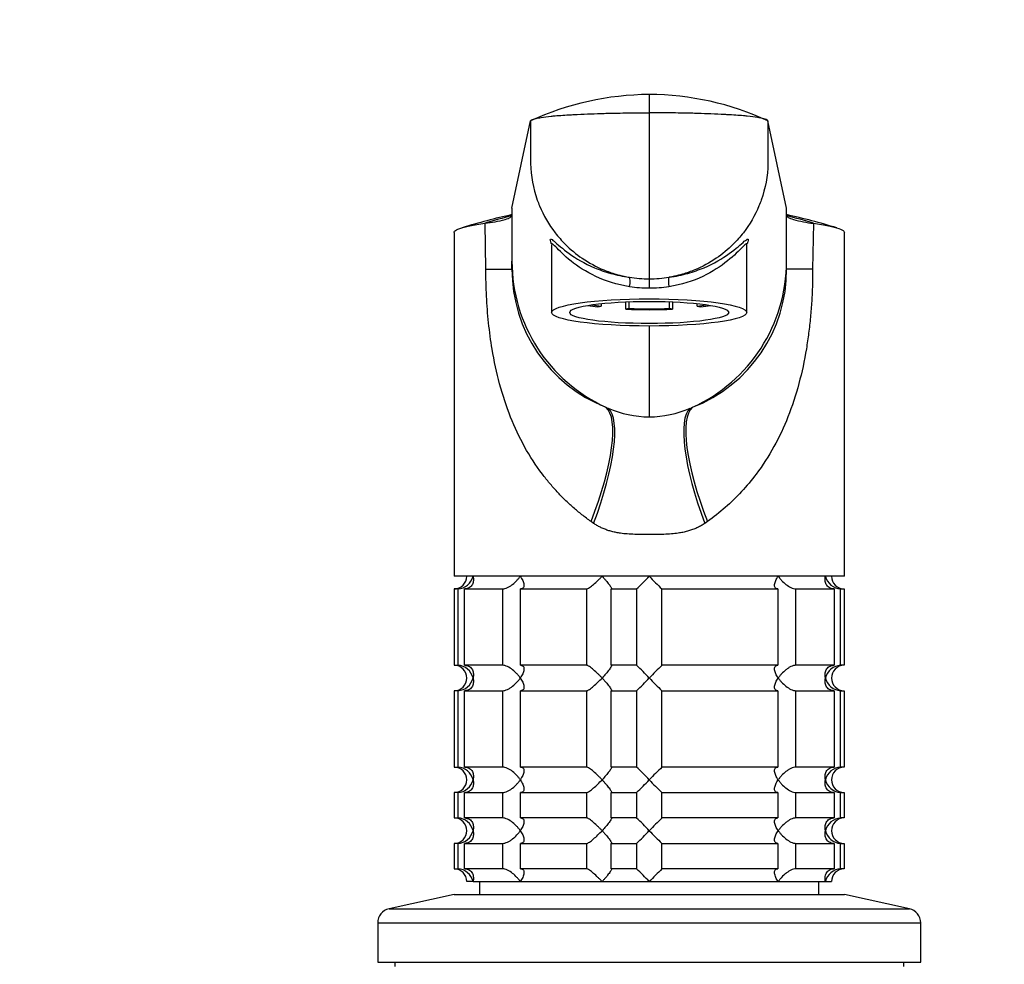
# Model space of a CAD drawing. Units: millimetres. Extents: x 0 to 1478, y 0 to 1758.
# Drawn here: x 618 to 735, y 1226 to 1338 of the extents above; entities that cross this region are included whole.
import ezdxf
from ezdxf import colors
from ezdxf.entities.mleader import LeaderData, LeaderLine
from ezdxf.math import Vec2, Vec3

# ---------------------------------------------------------------- set-up
doc = ezdxf.new("R2010")
doc.units = ezdxf.units.MM
doc.layers.add('DV1_Défaut', color=7, linetype='Continuous')
doc.layers.add('Défaut', color=7, linetype='Continuous')

# ---------------------------------------------------------------- blocks, each defined once
blk = doc.blocks.new('_DOT')
at = {"color": 0}
blk.add_line((0, 0), (-1, 0), dxfattribs=at)
at = {"color": 0, "const_width": 0.333}
blk.add_lwpolyline([(-0.1665, 0, 1), (0.1665, 0, 1)], format="xyb", close=True, dxfattribs=at)
blk = doc.blocks.new('SE')
at = {"layer": 'DV1_Défaut', "color": 7, "linetype": 'Continuous'}
for p, q in [((692.66, 1328.85), (692.66, 1326.69)), ((692.66, 1326.69), (692.66, 1307.11)), ((676.48, 1315.45), (678.66, 1325.73)), ((708.85, 1315.45), (706.66, 1325.73)), ((676.48, 1315.45), (676.48, 1309.19)), ((708.85, 1309.19), (708.85, 1315.45)), ((669.66, 1312.57), (669.66, 1272.06)), ((673.4, 1308.26), (673.31, 1313.66)), ((712.02, 1313.66), (711.92, 1308.26)), ((715.66, 1272.06), (715.66, 1312.57)), ((681.16, 1311.09), (681.16, 1303.15)), ((704.16, 1303.15), (704.16, 1311.1)), ((676.48, 1308.26), (676.48, 1309.19)), ((708.85, 1308.26), (708.85, 1309.19)), ((673.4, 1308.26), (676.48, 1308.26)), ((711.92, 1308.26), (708.85, 1308.26)), ((692.66, 1307.11), (692.66, 1306.05)), ((689.91, 1303.54), (689.91, 1304.4)), ((690.3, 1303.63), (690.3, 1304.41)), ((695.03, 1304.41), (695.03, 1303.63)), ((695.42, 1304.4), (695.42, 1303.54)), ((686.62, 1303.81), (687, 1303.9)), ((687, 1304.19), (687, 1303.9)), ((690.3, 1303.63), (689.91, 1303.54)), ((695.42, 1303.54), (695.03, 1303.63)), ((698.32, 1303.9), (698.32, 1304.19)), ((698.32, 1303.9), (698.71, 1303.81)), ((692.66, 1301.55), (692.66, 1290.85)), ((687.56, 1291.98), (687.84, 1291.85)), ((697.48, 1291.85), (697.77, 1291.98)), ((686.11, 1278.29), (685.8, 1278.5)), ((699.53, 1278.5), (699.22, 1278.29)), ((715.66, 1272.06), (669.66, 1272.06)), ((670.11, 1270.56), (669.66, 1270.56)), ((669.66, 1270.56), (669.66, 1261.56)), ((670.11, 1270.56), (670.11, 1261.56)), ((670.88, 1270.56), (675.38, 1270.56)), ((670.88, 1261.56), (670.88, 1270.56)), ((675.38, 1270.56), (675.38, 1261.56)), ((677.5, 1270.56), (685.28, 1270.56)), ((677.5, 1261.56), (677.5, 1270.56)), ((685.28, 1270.56), (685.28, 1261.56)), ((688.17, 1270.56), (691.16, 1270.56)), ((688.17, 1261.56), (688.17, 1270.56)), ((691.16, 1270.56), (691.16, 1261.56)), ((694.16, 1270.56), (707.83, 1270.56)), ((694.16, 1261.56), (694.16, 1270.56)), ((707.83, 1270.56), (707.83, 1261.56)), ((709.95, 1270.56), (714.45, 1270.56)), ((709.95, 1261.56), (709.95, 1270.56)), ((714.45, 1270.56), (714.45, 1261.56)), ((715.22, 1270.56), (715.62, 1270.56)), ((715.22, 1261.56), (715.22, 1270.56)), ((715.62, 1270.56), (715.62, 1261.56)), ((669.66, 1261.56), (670.11, 1261.56)), ((675.38, 1261.56), (670.88, 1261.56)), ((685.28, 1261.56), (677.5, 1261.56)), ((691.16, 1261.56), (688.17, 1261.56)), ((707.83, 1261.56), (694.16, 1261.56)), ((714.45, 1261.56), (709.95, 1261.56)), ((715.62, 1261.56), (715.22, 1261.56)), ((670.11, 1258.56), (669.66, 1258.56)), ((669.66, 1258.56), (669.66, 1249.56)), ((670.11, 1258.56), (670.11, 1249.56)), ((670.88, 1258.56), (675.38, 1258.56)), ((670.88, 1249.56), (670.88, 1258.56)), ((675.38, 1258.56), (675.38, 1249.56)), ((677.5, 1258.56), (685.28, 1258.56)), ((677.5, 1249.56), (677.5, 1258.56)), ((685.28, 1258.56), (685.28, 1249.56)), ((688.17, 1258.56), (691.16, 1258.56)), ((688.17, 1249.56), (688.17, 1258.56)), ((691.16, 1258.56), (691.16, 1249.56)), ((694.16, 1258.56), (707.83, 1258.56)), ((694.16, 1249.56), (694.16, 1258.56)), ((707.83, 1258.56), (707.83, 1249.56)), ((709.95, 1258.56), (714.45, 1258.56)), ((709.95, 1249.56), (709.95, 1258.56)), ((714.45, 1258.56), (714.45, 1249.56)), ((715.22, 1258.56), (715.62, 1258.56)), ((715.22, 1249.56), (715.22, 1258.56)), ((715.62, 1258.56), (715.62, 1249.56)), ((669.66, 1249.56), (670.11, 1249.56)), ((675.38, 1249.56), (670.88, 1249.56)), ((685.28, 1249.56), (677.5, 1249.56)), ((691.16, 1249.56), (688.17, 1249.56)), ((707.83, 1249.56), (694.16, 1249.56)), ((714.45, 1249.56), (709.95, 1249.56)), ((715.62, 1249.56), (715.22, 1249.56)), ((670.11, 1246.56), (669.66, 1246.56)), ((669.66, 1246.56), (669.66, 1243.56)), ((670.11, 1246.56), (670.11, 1243.56)), ((670.88, 1246.56), (675.38, 1246.56)), ((670.88, 1243.56), (670.88, 1246.56)), ((675.38, 1246.56), (675.38, 1243.56)), ((677.5, 1246.56), (685.28, 1246.56)), ((677.5, 1243.56), (677.5, 1246.56)), ((685.28, 1246.56), (685.28, 1243.56)), ((688.17, 1246.56), (691.16, 1246.56)), ((688.17, 1243.56), (688.17, 1246.56)), ((691.16, 1246.56), (691.16, 1243.56)), ((694.16, 1246.56), (707.83, 1246.56)), ((694.16, 1243.56), (694.16, 1246.56)), ((707.83, 1246.56), (707.83, 1243.56)), ((709.95, 1246.56), (714.45, 1246.56)), ((709.95, 1243.56), (709.95, 1246.56)), ((714.45, 1246.56), (714.45, 1243.56)), ((715.22, 1246.56), (715.62, 1246.56)), ((715.22, 1243.56), (715.22, 1246.56)), ((715.62, 1246.56), (715.62, 1243.56)), ((669.66, 1243.56), (670.11, 1243.56)), ((675.38, 1243.56), (670.88, 1243.56)), ((685.28, 1243.56), (677.5, 1243.56)), ((691.16, 1243.56), (688.17, 1243.56)), ((707.83, 1243.56), (694.16, 1243.56)), ((714.45, 1243.56), (709.95, 1243.56)), ((715.62, 1243.56), (715.22, 1243.56)), ((670.11, 1240.56), (669.66, 1240.56)), ((669.66, 1240.56), (669.66, 1237.56)), ((670.11, 1240.56), (670.11, 1237.56)), ((670.88, 1240.56), (675.38, 1240.56)), ((670.88, 1237.56), (670.88, 1240.56)), ((675.38, 1240.56), (675.38, 1237.56)), ((677.5, 1240.56), (685.28, 1240.56)), ((677.5, 1237.56), (677.5, 1240.56)), ((685.28, 1240.56), (685.28, 1237.56)), ((688.17, 1240.56), (691.16, 1240.56)), ((688.17, 1237.56), (688.17, 1240.56)), ((691.16, 1240.56), (691.16, 1237.56)), ((694.16, 1240.56), (707.83, 1240.56)), ((694.16, 1237.56), (694.16, 1240.56)), ((707.83, 1240.56), (707.83, 1237.56)), ((709.95, 1240.56), (714.45, 1240.56)), ((709.95, 1237.56), (709.95, 1240.56)), ((714.45, 1240.56), (714.45, 1237.56)), ((715.22, 1240.56), (715.62, 1240.56)), ((715.22, 1237.56), (715.22, 1240.56)), ((715.62, 1240.56), (715.62, 1237.56)), ((669.66, 1237.56), (670.11, 1237.56)), ((675.38, 1237.56), (670.88, 1237.56)), ((685.28, 1237.56), (677.5, 1237.56)), ((691.16, 1237.56), (688.17, 1237.56)), ((707.83, 1237.56), (694.16, 1237.56)), ((714.45, 1237.56), (709.95, 1237.56)), ((715.62, 1237.56), (715.22, 1237.56)), ((671.9, 1236.06), (671.16, 1236.06)), ((671.9, 1236.06), (677.46, 1236.06)), ((672.66, 1236.06), (672.66, 1234.56)), ((677.46, 1236.06), (687.1, 1236.06)), ((687.1, 1236.06), (692.66, 1236.06)), ((692.66, 1236.06), (707.87, 1236.06)), ((707.87, 1236.06), (713.43, 1236.06)), ((712.66, 1234.56), (712.66, 1236.06)), ((713.43, 1236.06), (714.16, 1236.06)), ((669.66, 1234.56), (662, 1232.86)), ((669.66, 1234.56), (715.66, 1234.56)), ((723.33, 1232.86), (715.66, 1234.56)), ((662, 1232.86), (723.33, 1232.86)), ((660.66, 1231.2), (724.66, 1231.2)), ((660.66, 1231.2), (660.66, 1226.56)), ((724.66, 1226.56), (724.66, 1231.2)), ((660.66, 1226.56), (724.66, 1226.56)), ((662.66, 1226.56), (662.66, 1226.06)), ((722.66, 1226.06), (722.66, 1226.56))]:
    blk.add_line(p, q, dxfattribs=at)
for centre, radius, start, end in [((692.95, 1294.57), 34.28, 90.4855, 114.635), ((692.43, 1294.85), 34.01, 65.2657, 89.6137), ((693.95, 1236.13), 80.47, 102.535, 106.85), ((696.11, 1238.75), 78.31, 104.5132, 106.9307), ((671.37, 1330.13), 16.58, 276.7072, 285.0228), ((691.38, 1236.13), 80.47, 73.0983, 77.465), ((689.22, 1238.75), 78.31, 73.0693, 75.4868), ((713.96, 1330.13), 16.59, 254.9787, 263.2914), ((695.4, 1309.2), 18.92, 180.0477, 245.5257), ((689.93, 1309.2), 18.92, 294.468, 359.9523), ((693.9, 1308.21), 17.42, 179.8259, 248.6632), ((691.45, 1308.2), 17.41, 291.2921, 0.2126), ((692.67, 1321.15), 14.04, 260.3806, 269.9832), ((692.66, 1321.15), 14.04, 270.0168, 279.6194), ((692.48, 1321.86), 15.81, 262.2642, 270.6533), ((692.84, 1321.86), 15.81, 269.3468, 277.7357), ((692.66, 1302.89), 12.04, 246.4038, 270.0004), ((692.66, 1302.89), 12.04, 269.9996, 293.5964), ((669.66, 1272.06), 1.5, 270, 0), ((669.99, 1272.52), 1.96, 273.3931, 346.5427), ((672.04, 1291.18), 28.12, 312.8545, 317.176), ((712.29, 1290.18), 26.71, 222.7095, 227.26), ((715.34, 1272.52), 1.96, 193.4573, 266.6069), ((715.62, 1272.02), 1.46, 178.466, 269.6349), ((669.66, 1260.06), 1.5, 270, 90), ((669.99, 1259.61), 1.96, 13.4573, 86.6069), ((673.04, 1241.94), 26.71, 42.7095, 47.26), ((713.29, 1240.94), 28.12, 132.8545, 137.176), ((715.34, 1259.6), 1.96, 93.4475, 166.4883), ((715.62, 1260.1), 1.46, 90.3075, 181.5917), ((669.99, 1260.52), 1.96, 273.4475, 346.4883), ((672.04, 1279.18), 28.12, 312.8545, 317.176), ((712.29, 1278.18), 26.71, 222.7095, 227.26), ((715.34, 1260.52), 1.96, 193.4573, 266.6069), ((715.62, 1260.02), 1.46, 178.466, 269.6349), ((669.66, 1248.06), 1.5, 270, 90), ((669.99, 1247.61), 1.96, 13.4573, 86.6069), ((673.04, 1229.94), 26.71, 42.7095, 47.26), ((713.29, 1228.94), 28.12, 132.8545, 137.176), ((715.34, 1247.6), 1.96, 93.4475, 166.4883), ((715.62, 1248.1), 1.46, 90.3075, 181.5917), ((669.99, 1248.52), 1.96, 273.4475, 346.4883), ((672.04, 1267.18), 28.12, 312.8545, 317.176), ((712.29, 1266.18), 26.71, 222.7095, 227.26), ((715.34, 1248.52), 1.96, 193.4573, 266.6069), ((715.62, 1248.02), 1.46, 178.466, 269.6349), ((669.66, 1242.06), 1.5, 270, 90), ((669.99, 1241.61), 1.96, 13.4573, 86.6069), ((673.04, 1223.94), 26.71, 42.7095, 47.26), ((713.29, 1222.94), 28.12, 132.8545, 137.176), ((715.34, 1241.6), 1.96, 93.4475, 166.4883), ((715.62, 1242.1), 1.46, 90.3075, 181.5917), ((669.99, 1242.52), 1.96, 273.4475, 346.4883), ((672.04, 1261.18), 28.12, 312.8545, 317.176), ((712.29, 1260.18), 26.71, 222.7095, 227.26), ((715.34, 1242.52), 1.96, 193.4573, 266.6069), ((715.62, 1242.02), 1.46, 178.466, 269.6349), ((669.66, 1236.06), 1.5, 0, 90), ((669.99, 1235.61), 1.96, 13.4573, 86.6069), ((673.04, 1217.94), 26.71, 42.7095, 47.26), ((713.29, 1216.94), 28.12, 132.8545, 137.176), ((715.34, 1235.61), 1.96, 93.3931, 166.5427), ((715.62, 1236.1), 1.46, 90.3075, 181.5917), ((662.36, 1231.2), 1.7, 102.5, 180), ((722.96, 1231.2), 1.7, 0, 77.5)]:
    blk.add_arc(centre, radius, start, end, dxfattribs=at)
for centre, major_axis, ratio, start_param, end_param in [((690.15, 1306.33), (0.139, 0.99), 0.219018, 4.605039, 6.14548), ((695.17, 1306.33), (0.139, -0.99), 0.219018, 3.279298, 4.819739), ((692.66, 1304.73), (-9, 0), 0.139173, 0.642067, 0.834486), ((692.66, 1304.73), (-8.25, 0), 0.139173, 0.624165, 0.814808), ((692.66, 1304.73), (-9, 0), 0.139173, 1.259909, 1.881684), ((692.66, 1304.73), (-8.25, 0), 0.139173, 1.279587, 1.862006), ((692.66, 1304.73), (8.25, 0), 0.139173, -0.814808, -0.624165), ((692.66, 1304.73), (9, 0), 0.139173, -0.834486, -0.642067), ((681.36, 1278.5), (5.91, 13.66), 0.27582, 4.831179, 6.200664), ((681.86, 1278.29), (5.67, 13.76), 0.265177, 4.82115, 6.190916), ((703.46, 1278.29), (-5.67, 13.76), 0.265172, 0.092205, 1.462032), ((703.97, 1278.5), (-5.91, 13.66), 0.275746, 0.082524, 1.452071)]:
    blk.add_ellipse(centre, major_axis=major_axis, ratio=ratio, start_param=start_param, end_param=end_param, dxfattribs=at)
for major_axis in [(11.5, 0), (-9.37, 0)]:
    blk.add_ellipse((692.66, 1303.15), major_axis=major_axis, ratio=0.139173, dxfattribs=at)
for points, knots in [([(678.66, 1325.73), (678.68, 1325.8), (678.84, 1325.91), (679.35, 1326.04), (679.99, 1326.16), (680.72, 1326.25), (681.81, 1326.36), (682.53, 1326.41), (683.21, 1326.45), (683.41, 1326.46), (684.11, 1326.5), (685.34, 1326.55), (686.42, 1326.59), (686.95, 1326.61), (687.21, 1326.62), (688.26, 1326.65), (690.17, 1326.68), (691.83, 1326.69), (692.66, 1326.69)], [0, 0, 0, 0, 0.123506, 0.176272, 0.247013, 0.352544, 0.370519, 0.494025, 0.494025, 0.494025, 0.528817, 0.620519, 0.705089, 0.705089, 0.705089, 0.747013, 0.873506, 1, 1, 1, 1]), ([(706.66, 1325.73), (706.65, 1325.8), (706.48, 1325.91), (705.98, 1326.04), (705.34, 1326.16), (704.6, 1326.25), (703.52, 1326.36), (702.8, 1326.41), (702.11, 1326.45), (701.92, 1326.46), (701.22, 1326.5), (699.98, 1326.55), (698.91, 1326.59), (698.38, 1326.61), (698.12, 1326.62), (697.06, 1326.65), (695.16, 1326.68), (693.5, 1326.69), (692.66, 1326.69)], [0, 0, 0, 0, 0.123506, 0.176272, 0.247013, 0.352544, 0.370519, 0.494025, 0.494025, 0.494025, 0.528817, 0.620519, 0.705089, 0.705089, 0.705089, 0.747013, 0.873506, 1, 1, 1, 1]), ([(678.66, 1325.73), (678.66, 1324.17), (678.66, 1322.61), (678.66, 1321.05), (678.66, 1320.94), (678.67, 1320.82), (678.67, 1320.7), (678.71, 1319.24), (679.02, 1317.54), (680.08, 1314.8), (681.13, 1312.99), (682.91, 1310.97), (684.79, 1309.41), (686.86, 1308.29), (688.25, 1307.81), (688.73, 1307.67), (689.05, 1307.57), (689.58, 1307.44), (690.11, 1307.34), (690.32, 1307.3)], [0, 0, 0, 0, 0.193116, 0.193116, 0.193116, 0.207514, 0.207514, 0.207514, 0.388891, 0.419012, 0.570269, 0.644909, 0.751646, 0.870805, 0.933023, 0.933023, 0.933023, 0.973943, 1, 1, 1, 1]), ([(706.66, 1325.73), (706.66, 1324.17), (706.66, 1322.61), (706.66, 1321.05), (706.66, 1320.94), (706.66, 1320.82), (706.66, 1320.7), (706.62, 1319.24), (706.31, 1317.54), (705.25, 1314.8), (704.2, 1312.99), (702.42, 1310.97), (700.53, 1309.41), (698.47, 1308.29), (697.08, 1307.81), (696.59, 1307.67), (696.28, 1307.57), (695.75, 1307.44), (695.21, 1307.34), (695.01, 1307.3)], [0, 0, 0, 0, 0.193116, 0.193116, 0.193116, 0.207514, 0.207514, 0.207514, 0.388891, 0.419012, 0.570269, 0.644909, 0.751646, 0.870805, 0.933023, 0.933023, 0.933023, 0.973943, 1, 1, 1, 1]), ([(675.67, 1314.11), (675.94, 1314.19), (676.14, 1314.27), (676.41, 1314.44), (676.48, 1314.52), (676.48, 1314.61)], [0, 0, 0, 0, 0.5, 0.5, 1, 1, 1, 1]), ([(708.85, 1314.61), (708.85, 1314.52), (708.92, 1314.44), (709.19, 1314.27), (709.39, 1314.19), (709.66, 1314.11)], [0, 0, 0, 0, 0.5, 0.5, 1, 1, 1, 1]), ([(669.66, 1312.57), (669.66, 1312.62), (669.73, 1312.79), (670.23, 1313.06), (671.44, 1313.37), (672.63, 1313.57), (673.31, 1313.66)], [0, 0, 0, 0, 0.134108, 0.422838, 0.711484, 1, 1, 1, 1]), ([(712.02, 1313.66), (712.7, 1313.57), (713.89, 1313.37), (715.1, 1313.06), (715.59, 1312.79), (715.66, 1312.62), (715.66, 1312.57)], [0, 0, 0, 0, 0.288514, 0.577159, 0.865888, 1, 1, 1, 1]), ([(681.1, 1311.35), (681.08, 1311.4), (681.06, 1311.45), (680.98, 1311.69), (680.98, 1311.8), (681.12, 1311.8), (681.26, 1311.71), (681.45, 1311.54), (681.45, 1311.54), (681.45, 1311.54)], [0, 0, 0, 0, 0.092008, 0.092008, 0.545024, 0.545024, 0.998041, 0.998041, 1, 1, 1, 1]), ([(681.45, 1311.54), (681.85, 1311.21), (682.45, 1310.66), (684.03, 1309.52), (685.01, 1308.93), (686.79, 1308.18), (687.43, 1307.95), (688.81, 1307.57), (689.56, 1307.41), (690.32, 1307.3)], [0, 0, 0, 0, 0.3328525, 0.3328525, 0.6664263, 0.6664263, 0.8332131, 0.8332131, 1, 1, 1, 1]), ([(695.01, 1307.3), (695.78, 1307.41), (696.52, 1307.57), (697.9, 1307.95), (698.54, 1308.18), (700.3, 1308.92), (701.3, 1309.52), (702.88, 1310.66), (703.48, 1311.21), (703.87, 1311.54)], [0, 0, 0, 0, 0.16674, 0.16674, 0.33348, 0.33348, 0.666959, 0.666959, 1, 1, 1, 1]), ([(703.87, 1311.54), (703.87, 1311.54), (703.87, 1311.54), (704.07, 1311.7), (704.21, 1311.8), (704.35, 1311.8), (704.35, 1311.69), (704.27, 1311.44), (704.25, 1311.39), (704.23, 1311.33)], [0, 0, 0, 0, 0.00118, 0.00118, 0.44955, 0.44955, 0.897919, 0.897919, 1, 1, 1, 1]), ([(681.15, 1311.29), (681.15, 1311.29), (681.15, 1311.27), (681.18, 1311.2), (681.16, 1311.11), (681.16, 1311.11)], [0, 0, 0, 0, 0.48381, 0.985346, 1, 1, 1, 1]), ([(690.36, 1306.19), (688.86, 1306.42), (687.51, 1306.86), (685.21, 1307.94), (684.24, 1308.58), (682.66, 1309.85), (682.05, 1310.47), (681.44, 1311.08), (681.29, 1311.21), (681.19, 1311.24), (681.17, 1311.22), (681.16, 1311.18)], [0, 0, 0, 0, 0.2685018, 0.2685018, 0.5370036, 0.5370036, 0.8055053, 0.8055053, 0.9397562, 0.9397562, 1, 1, 1, 1]), ([(704.16, 1311.18), (704.16, 1311.22), (704.14, 1311.24), (704.03, 1311.21), (703.89, 1311.08), (703.28, 1310.48), (702.67, 1309.85), (701.1, 1308.59), (700.13, 1307.94), (697.82, 1306.86), (696.46, 1306.42), (694.97, 1306.19)], [0, 0, 0, 0, 0.0604753, 0.0604753, 0.1946931, 0.1946931, 0.4631288, 0.4631288, 0.7315644, 0.7315644, 1, 1, 1, 1]), ([(704.16, 1311.12), (704.16, 1311.12), (704.15, 1311.19), (704.17, 1311.26), (704.18, 1311.29), (704.17, 1311.29), (704.17, 1311.29)], [0, 0, 0, 0, 0.004934, 0.427449, 0.972296, 1, 1, 1, 1]), ([(685.8, 1278.5), (685.44, 1278.77), (684.72, 1279.3), (683.7, 1280.15), (682.72, 1281.06), (681.79, 1282.02), (680.9, 1283.03), (679.54, 1284.74), (677.9, 1287.27), (676.23, 1290.84), (674.97, 1294.69), (674.17, 1298.44), (673.7, 1301.92), (673.45, 1305.08), (673.42, 1307.2), (673.4, 1308.26)], [0, 0, 0, 0, 0.039481, 0.079226, 0.119303, 0.159777, 0.200712, 0.242171, 0.360583, 0.478907, 0.603557, 0.727185, 0.818488, 0.909169, 1, 1, 1, 1]), ([(711.92, 1308.26), (711.92, 1307.63), (711.91, 1306.36), (711.82, 1304.47), (711.67, 1302.59), (711.46, 1300.72), (711.08, 1298.08), (710.36, 1294.72), (709.1, 1290.86), (707.44, 1287.29), (705.56, 1284.38), (703.58, 1282.02), (701.68, 1280.13), (700.24, 1279.04), (699.53, 1278.5)], [0, 0, 0, 0, 0.05428, 0.108423, 0.162595, 0.21696, 0.271683, 0.395419, 0.520422, 0.638727, 0.757402, 0.839927, 0.920619, 1, 1, 1, 1]), ([(699.22, 1278.29), (699.15, 1278.25), (699.02, 1278.16), (698.81, 1278.03), (698.59, 1277.91), (698.37, 1277.8), (698.14, 1277.7), (697.9, 1277.6), (697.66, 1277.51), (697.41, 1277.43), (697.16, 1277.36), (696.89, 1277.29), (696.63, 1277.23), (696.35, 1277.18), (695.91, 1277.11), (695.25, 1277.04), (694.46, 1276.99), (693.59, 1276.98), (692.66, 1276.98), (691.74, 1276.98), (690.88, 1276.99), (690.1, 1277.03), (689.37, 1277.1), (688.77, 1277.21), (688.27, 1277.32), (687.79, 1277.46), (687.34, 1277.63), (686.91, 1277.82), (686.49, 1278.04), (686.24, 1278.21), (686.11, 1278.29)], [0, 0, 0, 0, 0.01821, 0.036517, 0.054947, 0.073524, 0.092271, 0.111211, 0.130366, 0.149759, 0.16941, 0.189338, 0.209564, 0.230105, 0.25098, 0.309075, 0.375106, 0.423768, 0.499646, 0.577224, 0.623325, 0.688873, 0.746807, 0.78554, 0.823201, 0.859909, 0.895799, 0.931009, 0.965691, 1, 1, 1, 1]), ([(671.9, 1272.06), (671.92, 1271.98), (671.93, 1271.89), (671.95, 1271.72), (671.95, 1271.64), (671.93, 1271.4), (671.89, 1271.24), (671.74, 1270.95), (671.63, 1270.82), (671.39, 1270.67), (671.3, 1270.63), (671.1, 1270.58), (671, 1270.56), (670.88, 1270.56)], [0, 0, 0, 0, 0.125, 0.125, 0.25, 0.25, 0.5, 0.5, 0.75, 0.75, 0.875, 0.875, 1, 1, 1, 1]), ([(675.38, 1270.56), (675.46, 1270.56), (675.56, 1270.58), (675.76, 1270.63), (675.86, 1270.67), (676.07, 1270.77), (676.17, 1270.82), (676.37, 1270.95), (676.46, 1271.02), (676.74, 1271.24), (676.91, 1271.39), (677.13, 1271.64), (677.21, 1271.72), (677.34, 1271.89), (677.4, 1271.98), (677.46, 1272.06)], [0, 0, 0, 0, 0.125, 0.125, 0.25, 0.25, 0.375, 0.375, 0.5, 0.5, 0.75, 0.75, 0.875, 0.875, 1, 1, 1, 1]), ([(677.46, 1272.06), (677.52, 1271.98), (677.57, 1271.89), (677.67, 1271.72), (677.71, 1271.64), (677.82, 1271.4), (677.87, 1271.24), (677.91, 1270.95), (677.9, 1270.82), (677.8, 1270.67), (677.76, 1270.63), (677.65, 1270.58), (677.58, 1270.56), (677.5, 1270.56)], [0, 0, 0, 0, 0.125, 0.125, 0.25, 0.25, 0.5, 0.5, 0.75, 0.75, 0.875, 0.875, 1, 1, 1, 1]), ([(685.28, 1270.56), (685.31, 1270.56), (685.36, 1270.58), (685.47, 1270.63), (685.54, 1270.67), (685.76, 1270.82), (685.93, 1270.95), (686.27, 1271.24), (686.44, 1271.4), (686.69, 1271.64), (686.78, 1271.72), (686.94, 1271.89), (687.02, 1271.98), (687.1, 1272.06)], [0, 0, 0, 0, 0.125, 0.125, 0.25, 0.25, 0.5, 0.5, 0.75, 0.75, 0.875, 0.875, 1, 1, 1, 1]), ([(687.1, 1272.06), (687.18, 1271.98), (687.26, 1271.89), (687.41, 1271.72), (687.48, 1271.64), (687.69, 1271.4), (687.82, 1271.24), (688.03, 1270.95), (688.12, 1270.82), (688.2, 1270.67), (688.21, 1270.63), (688.21, 1270.58), (688.2, 1270.56), (688.17, 1270.56)], [0, 0, 0, 0, 0.125, 0.125, 0.25, 0.25, 0.5, 0.5, 0.75, 0.75, 0.875, 0.875, 1, 1, 1, 1]), ([(707.83, 1270.56), (707.75, 1270.56), (707.68, 1270.58), (707.57, 1270.63), (707.52, 1270.67), (707.46, 1270.77), (707.44, 1270.82), (707.42, 1270.95), (707.43, 1271.02), (707.45, 1271.24), (707.51, 1271.39), (707.62, 1271.64), (707.66, 1271.72), (707.76, 1271.89), (707.81, 1271.98), (707.87, 1272.06)], [0, 0, 0, 0, 0.125, 0.125, 0.25, 0.25, 0.375, 0.375, 0.5, 0.5, 0.75, 0.75, 0.875, 0.875, 1, 1, 1, 1]), ([(707.87, 1272.06), (707.92, 1271.98), (707.99, 1271.89), (708.12, 1271.72), (708.19, 1271.64), (708.42, 1271.4), (708.59, 1271.24), (708.96, 1270.95), (709.16, 1270.82), (709.47, 1270.67), (709.57, 1270.63), (709.77, 1270.58), (709.87, 1270.56), (709.95, 1270.56)], [0, 0, 0, 0, 0.125, 0.125, 0.25, 0.25, 0.5, 0.5, 0.75, 0.75, 0.875, 0.875, 1, 1, 1, 1]), ([(714.45, 1270.56), (714.33, 1270.56), (714.22, 1270.58), (714.02, 1270.63), (713.93, 1270.67), (713.7, 1270.82), (713.59, 1270.95), (713.43, 1271.24), (713.39, 1271.4), (713.38, 1271.64), (713.38, 1271.72), (713.4, 1271.89), (713.41, 1271.98), (713.43, 1272.06)], [0, 0, 0, 0, 0.125, 0.125, 0.25, 0.25, 0.5, 0.5, 0.75, 0.75, 0.875, 0.875, 1, 1, 1, 1]), ([(670.88, 1261.56), (671.11, 1261.56), (671.31, 1261.5), (671.63, 1261.31), (671.74, 1261.18), (671.89, 1260.89), (671.93, 1260.73), (671.96, 1260.4), (671.94, 1260.23), (671.9, 1260.06)], [0, 0, 0, 0, 0.25, 0.25, 0.5, 0.5, 0.75, 0.75, 1, 1, 1, 1]), ([(677.46, 1260.06), (677.4, 1260.15), (677.34, 1260.23), (677.21, 1260.4), (677.14, 1260.48), (676.91, 1260.72), (676.74, 1260.89), (676.37, 1261.18), (676.17, 1261.31), (675.86, 1261.45), (675.76, 1261.49), (675.56, 1261.55), (675.46, 1261.56), (675.38, 1261.56)], [0, 0, 0, 0, 0.125, 0.125, 0.25, 0.25, 0.5, 0.5, 0.75, 0.75, 0.875, 0.875, 1, 1, 1, 1]), ([(677.5, 1261.56), (677.58, 1261.56), (677.65, 1261.55), (677.76, 1261.49), (677.8, 1261.45), (677.87, 1261.36), (677.89, 1261.3), (677.9, 1261.17), (677.9, 1261.1), (677.87, 1260.89), (677.82, 1260.73), (677.71, 1260.48), (677.67, 1260.4), (677.57, 1260.23), (677.52, 1260.14), (677.46, 1260.06)], [0, 0, 0, 0, 0.125, 0.125, 0.25, 0.25, 0.375, 0.375, 0.5, 0.5, 0.75, 0.75, 0.875, 0.875, 1, 1, 1, 1]), ([(687.1, 1260.06), (687.02, 1260.15), (686.94, 1260.23), (686.78, 1260.4), (686.69, 1260.48), (686.44, 1260.72), (686.27, 1260.89), (685.93, 1261.18), (685.76, 1261.31), (685.54, 1261.45), (685.47, 1261.49), (685.36, 1261.55), (685.31, 1261.56), (685.28, 1261.56)], [0, 0, 0, 0, 0.125, 0.125, 0.25, 0.25, 0.5, 0.5, 0.75, 0.75, 0.875, 0.875, 1, 1, 1, 1]), ([(688.17, 1261.56), (688.2, 1261.56), (688.21, 1261.55), (688.21, 1261.49), (688.2, 1261.45), (688.12, 1261.31), (688.03, 1261.17), (687.82, 1260.89), (687.69, 1260.72), (687.41, 1260.4), (687.26, 1260.23), (687.1, 1260.06)], [0, 0, 0, 0, 0.125, 0.125, 0.25, 0.25, 0.5, 0.5, 0.75, 0.75, 1, 1, 1, 1]), ([(707.87, 1260.06), (707.81, 1260.15), (707.76, 1260.23), (707.66, 1260.4), (707.62, 1260.48), (707.51, 1260.72), (707.45, 1260.89), (707.42, 1261.18), (707.43, 1261.31), (707.52, 1261.45), (707.57, 1261.49), (707.68, 1261.55), (707.75, 1261.56), (707.83, 1261.56)], [0, 0, 0, 0, 0.125, 0.125, 0.25, 0.25, 0.5, 0.5, 0.75, 0.75, 0.875, 0.875, 1, 1, 1, 1]), ([(709.95, 1261.56), (709.87, 1261.56), (709.77, 1261.55), (709.57, 1261.49), (709.47, 1261.45), (709.26, 1261.36), (709.16, 1261.3), (708.96, 1261.17), (708.87, 1261.1), (708.59, 1260.89), (708.42, 1260.73), (708.19, 1260.48), (708.12, 1260.4), (707.99, 1260.23), (707.92, 1260.14), (707.87, 1260.06)], [0, 0, 0, 0, 0.125, 0.125, 0.25, 0.25, 0.375, 0.375, 0.5, 0.5, 0.75, 0.75, 0.875, 0.875, 1, 1, 1, 1]), ([(713.43, 1260.06), (713.41, 1260.15), (713.4, 1260.23), (713.38, 1260.4), (713.38, 1260.48), (713.39, 1260.72), (713.43, 1260.89), (713.59, 1261.18), (713.7, 1261.31), (713.93, 1261.45), (714.02, 1261.49), (714.22, 1261.55), (714.33, 1261.56), (714.45, 1261.56)], [0, 0, 0, 0, 0.125, 0.125, 0.25, 0.25, 0.5, 0.5, 0.75, 0.75, 0.875, 0.875, 1, 1, 1, 1]), ([(671.9, 1260.06), (671.92, 1259.98), (671.93, 1259.89), (671.95, 1259.72), (671.95, 1259.64), (671.93, 1259.4), (671.89, 1259.24), (671.74, 1258.95), (671.63, 1258.82), (671.39, 1258.67), (671.3, 1258.63), (671.1, 1258.58), (671, 1258.56), (670.88, 1258.56)], [0, 0, 0, 0, 0.125, 0.125, 0.25, 0.25, 0.5, 0.5, 0.75, 0.75, 0.875, 0.875, 1, 1, 1, 1]), ([(675.38, 1258.56), (675.46, 1258.56), (675.56, 1258.58), (675.76, 1258.63), (675.86, 1258.67), (676.07, 1258.77), (676.17, 1258.82), (676.37, 1258.95), (676.46, 1259.02), (676.74, 1259.24), (676.91, 1259.39), (677.13, 1259.64), (677.21, 1259.72), (677.34, 1259.89), (677.4, 1259.98), (677.46, 1260.06)], [0, 0, 0, 0, 0.125, 0.125, 0.25, 0.25, 0.375, 0.375, 0.5, 0.5, 0.75, 0.75, 0.875, 0.875, 1, 1, 1, 1]), ([(677.46, 1260.06), (677.52, 1259.98), (677.57, 1259.89), (677.67, 1259.72), (677.71, 1259.64), (677.82, 1259.4), (677.87, 1259.24), (677.91, 1258.95), (677.9, 1258.82), (677.8, 1258.67), (677.76, 1258.63), (677.65, 1258.58), (677.58, 1258.56), (677.5, 1258.56)], [0, 0, 0, 0, 0.125, 0.125, 0.25, 0.25, 0.5, 0.5, 0.75, 0.75, 0.875, 0.875, 1, 1, 1, 1]), ([(685.28, 1258.56), (685.34, 1258.56), (685.47, 1258.62), (685.76, 1258.81), (685.93, 1258.95), (686.27, 1259.24), (686.44, 1259.39), (686.78, 1259.72), (686.94, 1259.89), (687.1, 1260.06)], [0, 0, 0, 0, 0.25, 0.25, 0.5, 0.5, 0.75, 0.75, 1, 1, 1, 1]), ([(687.1, 1260.06), (687.18, 1259.98), (687.26, 1259.89), (687.41, 1259.72), (687.48, 1259.64), (687.69, 1259.4), (687.82, 1259.24), (688.03, 1258.95), (688.12, 1258.82), (688.2, 1258.67), (688.21, 1258.63), (688.21, 1258.58), (688.2, 1258.56), (688.17, 1258.56)], [0, 0, 0, 0, 0.125, 0.125, 0.25, 0.25, 0.5, 0.5, 0.75, 0.75, 0.875, 0.875, 1, 1, 1, 1]), ([(707.83, 1258.56), (707.75, 1258.56), (707.68, 1258.58), (707.57, 1258.63), (707.52, 1258.67), (707.43, 1258.82), (707.42, 1258.95), (707.45, 1259.24), (707.51, 1259.4), (707.62, 1259.64), (707.66, 1259.72), (707.76, 1259.89), (707.81, 1259.98), (707.87, 1260.06)], [0, 0, 0, 0, 0.125, 0.125, 0.25, 0.25, 0.5, 0.5, 0.75, 0.75, 0.875, 0.875, 1, 1, 1, 1]), ([(707.87, 1260.06), (707.92, 1259.98), (707.99, 1259.89), (708.12, 1259.72), (708.19, 1259.64), (708.42, 1259.4), (708.59, 1259.24), (708.95, 1258.95), (709.16, 1258.82), (709.47, 1258.67), (709.57, 1258.63), (709.77, 1258.58), (709.87, 1258.56), (709.95, 1258.56)], [0, 0, 0, 0, 0.125, 0.125, 0.25, 0.25, 0.5, 0.5, 0.75, 0.75, 0.875, 0.875, 1, 1, 1, 1]), ([(714.45, 1258.56), (714.22, 1258.56), (714.01, 1258.62), (713.7, 1258.81), (713.59, 1258.95), (713.43, 1259.24), (713.4, 1259.39), (713.37, 1259.72), (713.39, 1259.89), (713.43, 1260.06)], [0, 0, 0, 0, 0.25, 0.25, 0.5, 0.5, 0.75, 0.75, 1, 1, 1, 1]), ([(670.88, 1249.56), (671.11, 1249.56), (671.31, 1249.5), (671.63, 1249.31), (671.74, 1249.18), (671.89, 1248.89), (671.93, 1248.73), (671.96, 1248.4), (671.94, 1248.23), (671.9, 1248.06)], [0, 0, 0, 0, 0.25, 0.25, 0.5, 0.5, 0.75, 0.75, 1, 1, 1, 1]), ([(677.46, 1248.06), (677.4, 1248.15), (677.34, 1248.23), (677.21, 1248.4), (677.14, 1248.48), (676.91, 1248.72), (676.74, 1248.89), (676.37, 1249.18), (676.17, 1249.31), (675.86, 1249.45), (675.76, 1249.49), (675.56, 1249.55), (675.46, 1249.56), (675.38, 1249.56)], [0, 0, 0, 0, 0.125, 0.125, 0.25, 0.25, 0.5, 0.5, 0.75, 0.75, 0.875, 0.875, 1, 1, 1, 1]), ([(677.5, 1249.56), (677.58, 1249.56), (677.65, 1249.55), (677.76, 1249.49), (677.8, 1249.45), (677.87, 1249.36), (677.89, 1249.3), (677.9, 1249.17), (677.9, 1249.1), (677.87, 1248.89), (677.82, 1248.73), (677.71, 1248.48), (677.67, 1248.4), (677.57, 1248.23), (677.52, 1248.14), (677.46, 1248.06)], [0, 0, 0, 0, 0.125, 0.125, 0.25, 0.25, 0.375, 0.375, 0.5, 0.5, 0.75, 0.75, 0.875, 0.875, 1, 1, 1, 1]), ([(687.1, 1248.06), (687.02, 1248.15), (686.94, 1248.23), (686.78, 1248.4), (686.69, 1248.48), (686.44, 1248.72), (686.27, 1248.89), (685.93, 1249.18), (685.76, 1249.31), (685.54, 1249.45), (685.47, 1249.49), (685.36, 1249.55), (685.31, 1249.56), (685.28, 1249.56)], [0, 0, 0, 0, 0.125, 0.125, 0.25, 0.25, 0.5, 0.5, 0.75, 0.75, 0.875, 0.875, 1, 1, 1, 1]), ([(688.17, 1249.56), (688.2, 1249.56), (688.21, 1249.55), (688.21, 1249.49), (688.2, 1249.45), (688.12, 1249.31), (688.03, 1249.17), (687.82, 1248.89), (687.69, 1248.72), (687.41, 1248.4), (687.26, 1248.23), (687.1, 1248.06)], [0, 0, 0, 0, 0.125, 0.125, 0.25, 0.25, 0.5, 0.5, 0.75, 0.75, 1, 1, 1, 1]), ([(707.87, 1248.06), (707.81, 1248.15), (707.76, 1248.23), (707.66, 1248.4), (707.62, 1248.48), (707.51, 1248.72), (707.45, 1248.89), (707.42, 1249.18), (707.43, 1249.31), (707.52, 1249.45), (707.57, 1249.49), (707.68, 1249.55), (707.75, 1249.56), (707.83, 1249.56)], [0, 0, 0, 0, 0.125, 0.125, 0.25, 0.25, 0.5, 0.5, 0.75, 0.75, 0.875, 0.875, 1, 1, 1, 1]), ([(709.95, 1249.56), (709.87, 1249.56), (709.77, 1249.55), (709.57, 1249.49), (709.47, 1249.45), (709.26, 1249.36), (709.16, 1249.3), (708.96, 1249.17), (708.87, 1249.1), (708.59, 1248.89), (708.42, 1248.73), (708.19, 1248.48), (708.12, 1248.4), (707.99, 1248.23), (707.92, 1248.14), (707.87, 1248.06)], [0, 0, 0, 0, 0.125, 0.125, 0.25, 0.25, 0.375, 0.375, 0.5, 0.5, 0.75, 0.75, 0.875, 0.875, 1, 1, 1, 1]), ([(713.43, 1248.06), (713.41, 1248.15), (713.4, 1248.23), (713.38, 1248.4), (713.38, 1248.48), (713.39, 1248.72), (713.43, 1248.89), (713.59, 1249.18), (713.7, 1249.31), (713.93, 1249.45), (714.02, 1249.49), (714.22, 1249.55), (714.33, 1249.56), (714.45, 1249.56)], [0, 0, 0, 0, 0.125, 0.125, 0.25, 0.25, 0.5, 0.5, 0.75, 0.75, 0.875, 0.875, 1, 1, 1, 1]), ([(671.9, 1248.06), (671.92, 1247.98), (671.93, 1247.89), (671.95, 1247.72), (671.95, 1247.64), (671.93, 1247.4), (671.89, 1247.24), (671.74, 1246.95), (671.63, 1246.82), (671.39, 1246.67), (671.3, 1246.63), (671.1, 1246.58), (671, 1246.56), (670.88, 1246.56)], [0, 0, 0, 0, 0.125, 0.125, 0.25, 0.25, 0.5, 0.5, 0.75, 0.75, 0.875, 0.875, 1, 1, 1, 1]), ([(675.38, 1246.56), (675.46, 1246.56), (675.56, 1246.58), (675.76, 1246.63), (675.86, 1246.67), (676.07, 1246.77), (676.17, 1246.82), (676.37, 1246.95), (676.46, 1247.02), (676.74, 1247.24), (676.91, 1247.39), (677.13, 1247.64), (677.21, 1247.72), (677.34, 1247.89), (677.4, 1247.98), (677.46, 1248.06)], [0, 0, 0, 0, 0.125, 0.125, 0.25, 0.25, 0.375, 0.375, 0.5, 0.5, 0.75, 0.75, 0.875, 0.875, 1, 1, 1, 1]), ([(677.46, 1248.06), (677.52, 1247.98), (677.57, 1247.89), (677.67, 1247.72), (677.71, 1247.64), (677.82, 1247.4), (677.87, 1247.24), (677.91, 1246.95), (677.9, 1246.82), (677.8, 1246.67), (677.76, 1246.63), (677.65, 1246.58), (677.58, 1246.56), (677.5, 1246.56)], [0, 0, 0, 0, 0.125, 0.125, 0.25, 0.25, 0.5, 0.5, 0.75, 0.75, 0.875, 0.875, 1, 1, 1, 1]), ([(685.28, 1246.56), (685.34, 1246.56), (685.47, 1246.62), (685.76, 1246.81), (685.93, 1246.95), (686.27, 1247.24), (686.44, 1247.39), (686.78, 1247.72), (686.94, 1247.89), (687.1, 1248.06)], [0, 0, 0, 0, 0.25, 0.25, 0.5, 0.5, 0.75, 0.75, 1, 1, 1, 1]), ([(687.1, 1248.06), (687.18, 1247.98), (687.26, 1247.89), (687.41, 1247.72), (687.48, 1247.64), (687.69, 1247.4), (687.82, 1247.24), (688.03, 1246.95), (688.12, 1246.82), (688.2, 1246.67), (688.21, 1246.63), (688.21, 1246.58), (688.2, 1246.56), (688.17, 1246.56)], [0, 0, 0, 0, 0.125, 0.125, 0.25, 0.25, 0.5, 0.5, 0.75, 0.75, 0.875, 0.875, 1, 1, 1, 1]), ([(707.83, 1246.56), (707.75, 1246.56), (707.68, 1246.58), (707.57, 1246.63), (707.52, 1246.67), (707.43, 1246.82), (707.42, 1246.95), (707.45, 1247.24), (707.51, 1247.4), (707.62, 1247.64), (707.66, 1247.72), (707.76, 1247.89), (707.81, 1247.98), (707.87, 1248.06)], [0, 0, 0, 0, 0.125, 0.125, 0.25, 0.25, 0.5, 0.5, 0.75, 0.75, 0.875, 0.875, 1, 1, 1, 1]), ([(707.87, 1248.06), (707.92, 1247.98), (707.99, 1247.89), (708.12, 1247.72), (708.19, 1247.64), (708.42, 1247.4), (708.59, 1247.24), (708.95, 1246.95), (709.16, 1246.82), (709.47, 1246.67), (709.57, 1246.63), (709.77, 1246.58), (709.87, 1246.56), (709.95, 1246.56)], [0, 0, 0, 0, 0.125, 0.125, 0.25, 0.25, 0.5, 0.5, 0.75, 0.75, 0.875, 0.875, 1, 1, 1, 1]), ([(714.45, 1246.56), (714.22, 1246.56), (714.01, 1246.62), (713.7, 1246.81), (713.59, 1246.95), (713.43, 1247.24), (713.4, 1247.39), (713.37, 1247.72), (713.39, 1247.89), (713.43, 1248.06)], [0, 0, 0, 0, 0.25, 0.25, 0.5, 0.5, 0.75, 0.75, 1, 1, 1, 1]), ([(670.88, 1243.56), (671.11, 1243.56), (671.31, 1243.5), (671.63, 1243.31), (671.74, 1243.18), (671.89, 1242.89), (671.93, 1242.73), (671.96, 1242.4), (671.94, 1242.23), (671.9, 1242.06)], [0, 0, 0, 0, 0.25, 0.25, 0.5, 0.5, 0.75, 0.75, 1, 1, 1, 1]), ([(677.46, 1242.06), (677.4, 1242.15), (677.34, 1242.23), (677.21, 1242.4), (677.14, 1242.48), (676.91, 1242.72), (676.74, 1242.89), (676.37, 1243.18), (676.17, 1243.31), (675.86, 1243.45), (675.76, 1243.49), (675.56, 1243.55), (675.46, 1243.56), (675.38, 1243.56)], [0, 0, 0, 0, 0.125, 0.125, 0.25, 0.25, 0.5, 0.5, 0.75, 0.75, 0.875, 0.875, 1, 1, 1, 1]), ([(677.5, 1243.56), (677.58, 1243.56), (677.65, 1243.55), (677.76, 1243.49), (677.8, 1243.45), (677.87, 1243.36), (677.89, 1243.3), (677.9, 1243.17), (677.9, 1243.1), (677.87, 1242.89), (677.82, 1242.73), (677.71, 1242.48), (677.67, 1242.4), (677.57, 1242.23), (677.52, 1242.14), (677.46, 1242.06)], [0, 0, 0, 0, 0.125, 0.125, 0.25, 0.25, 0.375, 0.375, 0.5, 0.5, 0.75, 0.75, 0.875, 0.875, 1, 1, 1, 1]), ([(687.1, 1242.06), (687.02, 1242.15), (686.94, 1242.23), (686.78, 1242.4), (686.69, 1242.48), (686.44, 1242.72), (686.27, 1242.89), (685.93, 1243.18), (685.76, 1243.31), (685.54, 1243.45), (685.47, 1243.49), (685.36, 1243.55), (685.31, 1243.56), (685.28, 1243.56)], [0, 0, 0, 0, 0.125, 0.125, 0.25, 0.25, 0.5, 0.5, 0.75, 0.75, 0.875, 0.875, 1, 1, 1, 1]), ([(688.17, 1243.56), (688.2, 1243.56), (688.21, 1243.55), (688.21, 1243.49), (688.2, 1243.45), (688.12, 1243.31), (688.03, 1243.17), (687.82, 1242.89), (687.69, 1242.72), (687.41, 1242.4), (687.26, 1242.23), (687.1, 1242.06)], [0, 0, 0, 0, 0.125, 0.125, 0.25, 0.25, 0.5, 0.5, 0.75, 0.75, 1, 1, 1, 1]), ([(707.87, 1242.06), (707.81, 1242.15), (707.76, 1242.23), (707.66, 1242.4), (707.62, 1242.48), (707.51, 1242.72), (707.45, 1242.89), (707.42, 1243.18), (707.43, 1243.31), (707.52, 1243.45), (707.57, 1243.49), (707.68, 1243.55), (707.75, 1243.56), (707.83, 1243.56)], [0, 0, 0, 0, 0.125, 0.125, 0.25, 0.25, 0.5, 0.5, 0.75, 0.75, 0.875, 0.875, 1, 1, 1, 1]), ([(709.95, 1243.56), (709.87, 1243.56), (709.77, 1243.55), (709.57, 1243.49), (709.47, 1243.45), (709.26, 1243.36), (709.16, 1243.3), (708.96, 1243.17), (708.87, 1243.1), (708.59, 1242.89), (708.42, 1242.73), (708.19, 1242.48), (708.12, 1242.4), (707.99, 1242.23), (707.92, 1242.14), (707.87, 1242.06)], [0, 0, 0, 0, 0.125, 0.125, 0.25, 0.25, 0.375, 0.375, 0.5, 0.5, 0.75, 0.75, 0.875, 0.875, 1, 1, 1, 1]), ([(713.43, 1242.06), (713.41, 1242.15), (713.4, 1242.23), (713.38, 1242.4), (713.38, 1242.48), (713.39, 1242.72), (713.43, 1242.89), (713.59, 1243.18), (713.7, 1243.31), (713.93, 1243.45), (714.02, 1243.49), (714.22, 1243.55), (714.33, 1243.56), (714.45, 1243.56)], [0, 0, 0, 0, 0.125, 0.125, 0.25, 0.25, 0.5, 0.5, 0.75, 0.75, 0.875, 0.875, 1, 1, 1, 1]), ([(671.9, 1242.06), (671.92, 1241.98), (671.93, 1241.89), (671.95, 1241.72), (671.95, 1241.64), (671.93, 1241.4), (671.89, 1241.24), (671.74, 1240.95), (671.63, 1240.82), (671.39, 1240.67), (671.3, 1240.63), (671.1, 1240.58), (671, 1240.56), (670.88, 1240.56)], [0, 0, 0, 0, 0.125, 0.125, 0.25, 0.25, 0.5, 0.5, 0.75, 0.75, 0.875, 0.875, 1, 1, 1, 1]), ([(675.38, 1240.56), (675.46, 1240.56), (675.56, 1240.58), (675.76, 1240.63), (675.86, 1240.67), (676.07, 1240.77), (676.17, 1240.82), (676.37, 1240.95), (676.46, 1241.02), (676.74, 1241.24), (676.91, 1241.39), (677.13, 1241.64), (677.21, 1241.72), (677.34, 1241.89), (677.4, 1241.98), (677.46, 1242.06)], [0, 0, 0, 0, 0.125, 0.125, 0.25, 0.25, 0.375, 0.375, 0.5, 0.5, 0.75, 0.75, 0.875, 0.875, 1, 1, 1, 1]), ([(677.46, 1242.06), (677.52, 1241.98), (677.57, 1241.89), (677.67, 1241.72), (677.71, 1241.64), (677.82, 1241.4), (677.87, 1241.24), (677.91, 1240.95), (677.9, 1240.82), (677.8, 1240.67), (677.76, 1240.63), (677.65, 1240.58), (677.58, 1240.56), (677.5, 1240.56)], [0, 0, 0, 0, 0.125, 0.125, 0.25, 0.25, 0.5, 0.5, 0.75, 0.75, 0.875, 0.875, 1, 1, 1, 1]), ([(685.28, 1240.56), (685.34, 1240.56), (685.47, 1240.62), (685.76, 1240.81), (685.93, 1240.95), (686.27, 1241.24), (686.44, 1241.39), (686.78, 1241.72), (686.94, 1241.89), (687.1, 1242.06)], [0, 0, 0, 0, 0.25, 0.25, 0.5, 0.5, 0.75, 0.75, 1, 1, 1, 1]), ([(687.1, 1242.06), (687.18, 1241.98), (687.26, 1241.89), (687.41, 1241.72), (687.48, 1241.64), (687.69, 1241.4), (687.82, 1241.24), (688.03, 1240.95), (688.12, 1240.82), (688.2, 1240.67), (688.21, 1240.63), (688.21, 1240.58), (688.2, 1240.56), (688.17, 1240.56)], [0, 0, 0, 0, 0.125, 0.125, 0.25, 0.25, 0.5, 0.5, 0.75, 0.75, 0.875, 0.875, 1, 1, 1, 1]), ([(707.83, 1240.56), (707.75, 1240.56), (707.68, 1240.58), (707.57, 1240.63), (707.52, 1240.67), (707.43, 1240.82), (707.42, 1240.95), (707.45, 1241.24), (707.51, 1241.4), (707.62, 1241.64), (707.66, 1241.72), (707.76, 1241.89), (707.81, 1241.98), (707.87, 1242.06)], [0, 0, 0, 0, 0.125, 0.125, 0.25, 0.25, 0.5, 0.5, 0.75, 0.75, 0.875, 0.875, 1, 1, 1, 1]), ([(707.87, 1242.06), (707.92, 1241.98), (707.99, 1241.89), (708.12, 1241.72), (708.19, 1241.64), (708.42, 1241.4), (708.59, 1241.24), (708.95, 1240.95), (709.16, 1240.82), (709.47, 1240.67), (709.57, 1240.63), (709.77, 1240.58), (709.87, 1240.56), (709.95, 1240.56)], [0, 0, 0, 0, 0.125, 0.125, 0.25, 0.25, 0.5, 0.5, 0.75, 0.75, 0.875, 0.875, 1, 1, 1, 1]), ([(714.45, 1240.56), (714.22, 1240.56), (714.01, 1240.62), (713.7, 1240.81), (713.59, 1240.95), (713.43, 1241.24), (713.4, 1241.39), (713.37, 1241.72), (713.39, 1241.89), (713.43, 1242.06)], [0, 0, 0, 0, 0.25, 0.25, 0.5, 0.5, 0.75, 0.75, 1, 1, 1, 1]), ([(670.88, 1237.56), (671, 1237.56), (671.1, 1237.55), (671.3, 1237.49), (671.39, 1237.45), (671.63, 1237.31), (671.74, 1237.18), (671.89, 1236.89), (671.93, 1236.72), (671.95, 1236.48), (671.95, 1236.4), (671.93, 1236.23), (671.92, 1236.15), (671.9, 1236.06)], [0, 0, 0, 0, 0.125, 0.125, 0.25, 0.25, 0.5, 0.5, 0.75, 0.75, 0.875, 0.875, 1, 1, 1, 1]), ([(677.46, 1236.06), (677.4, 1236.15), (677.34, 1236.23), (677.21, 1236.4), (677.14, 1236.48), (676.91, 1236.72), (676.74, 1236.89), (676.37, 1237.18), (676.17, 1237.31), (675.86, 1237.45), (675.76, 1237.49), (675.56, 1237.55), (675.46, 1237.56), (675.38, 1237.56)], [0, 0, 0, 0, 0.125, 0.125, 0.25, 0.25, 0.5, 0.5, 0.75, 0.75, 0.875, 0.875, 1, 1, 1, 1]), ([(677.5, 1237.56), (677.58, 1237.56), (677.65, 1237.55), (677.76, 1237.49), (677.8, 1237.45), (677.87, 1237.36), (677.89, 1237.3), (677.9, 1237.17), (677.9, 1237.1), (677.87, 1236.89), (677.82, 1236.73), (677.71, 1236.48), (677.67, 1236.4), (677.57, 1236.23), (677.52, 1236.14), (677.46, 1236.06)], [0, 0, 0, 0, 0.125, 0.125, 0.25, 0.25, 0.375, 0.375, 0.5, 0.5, 0.75, 0.75, 0.875, 0.875, 1, 1, 1, 1]), ([(687.1, 1236.06), (687.02, 1236.15), (686.94, 1236.23), (686.78, 1236.4), (686.69, 1236.48), (686.44, 1236.72), (686.27, 1236.89), (685.93, 1237.18), (685.76, 1237.31), (685.54, 1237.45), (685.47, 1237.49), (685.36, 1237.55), (685.31, 1237.56), (685.28, 1237.56)], [0, 0, 0, 0, 0.125, 0.125, 0.25, 0.25, 0.5, 0.5, 0.75, 0.75, 0.875, 0.875, 1, 1, 1, 1]), ([(688.17, 1237.56), (688.2, 1237.56), (688.21, 1237.55), (688.21, 1237.49), (688.2, 1237.45), (688.12, 1237.31), (688.03, 1237.18), (687.82, 1236.89), (687.69, 1236.72), (687.48, 1236.48), (687.41, 1236.4), (687.26, 1236.23), (687.18, 1236.15), (687.1, 1236.06)], [0, 0, 0, 0, 0.125, 0.125, 0.25, 0.25, 0.5, 0.5, 0.75, 0.75, 0.875, 0.875, 1, 1, 1, 1]), ([(707.87, 1236.06), (707.81, 1236.15), (707.76, 1236.23), (707.66, 1236.4), (707.62, 1236.48), (707.51, 1236.72), (707.45, 1236.89), (707.42, 1237.18), (707.43, 1237.31), (707.52, 1237.45), (707.57, 1237.49), (707.68, 1237.55), (707.75, 1237.56), (707.83, 1237.56)], [0, 0, 0, 0, 0.125, 0.125, 0.25, 0.25, 0.5, 0.5, 0.75, 0.75, 0.875, 0.875, 1, 1, 1, 1]), ([(709.95, 1237.56), (709.87, 1237.56), (709.77, 1237.55), (709.57, 1237.49), (709.47, 1237.45), (709.26, 1237.36), (709.16, 1237.3), (708.96, 1237.17), (708.87, 1237.1), (708.59, 1236.89), (708.42, 1236.73), (708.19, 1236.48), (708.12, 1236.4), (707.99, 1236.23), (707.92, 1236.14), (707.87, 1236.06)], [0, 0, 0, 0, 0.125, 0.125, 0.25, 0.25, 0.375, 0.375, 0.5, 0.5, 0.75, 0.75, 0.875, 0.875, 1, 1, 1, 1]), ([(713.43, 1236.06), (713.41, 1236.15), (713.4, 1236.23), (713.38, 1236.4), (713.38, 1236.48), (713.39, 1236.72), (713.43, 1236.89), (713.59, 1237.18), (713.7, 1237.31), (713.93, 1237.45), (714.02, 1237.49), (714.22, 1237.55), (714.33, 1237.56), (714.45, 1237.56)], [0, 0, 0, 0, 0.125, 0.125, 0.25, 0.25, 0.5, 0.5, 0.75, 0.75, 0.875, 0.875, 1, 1, 1, 1])]:
    blk.add_open_spline(points, degree=3, knots=knots, dxfattribs=at)
for points in [[(681.15, 1311.23), (681.13, 1311.27), (681.11, 1311.31), (681.1, 1311.35)], [(704.23, 1311.33), (704.21, 1311.3), (704.2, 1311.26), (704.18, 1311.23)]]:
    blk.add_open_spline(points, degree=3, dxfattribs=at)

msp = doc.modelspace()

# ---------------------------------------------------------------- block references
at = {"layer": 'Défaut'}
msp.add_blockref('SE', (0, 0), dxfattribs=at)

# ---------------------------------------------------------------- leaders
at = {"layer": 'Défaut', "color": 7, "linetype": 'Continuous'}
ml = msp.add_multileader_mtext('Standard', dxfattribs=at)
ml.set_content('{\\pxsm0.9;\\fSolid Edge ISO|b1||i0||c0|p34;\\W1.;23/02/2018\\P}', color=256)
ml.set_leader_properties()
ml.set_arrow_properties(name='DOT')
ml.build(insert=Vec2(0, 0))
ml.multileader.update_dxf_attribs({"leader_type": 0, "dogleg_length": 0, "arrow_head_size": 12})
ctx = ml.context
ctx.base_point, ctx.char_height, ctx.arrow_head_size, ctx.landing_gap_size = Vec3(1390.41, 1750.71), 12, 12, 4.2
notes = []
notes.append((ctx, [(0, (0, 0, 0), (0, 0), (1, 0), 1, [])]))
ctx.mtext.insert = Vec3(1392.41, 1756.83)
for ctx, leaders in notes:
    for number, flags, end, landing, length, lines in leaders:
        leader = LeaderData()
        leader.index, (leader.has_last_leader_line, leader.has_dogleg_vector, leader.attachment_direction) = number, flags
        leader.last_leader_point, leader.dogleg_vector, leader.dogleg_length = Vec3(end), Vec3(landing), length
        for number, points, colour, breaks in lines:
            line = LeaderLine()
            line.index, line.vertices, line.color, line.breaks = number, Vec3.list(points), colors.encode_raw_color(colour), breaks
            leader.lines.append(line)
        ctx.leaders.append(leader)

doc.saveas('drawing.dxf')
